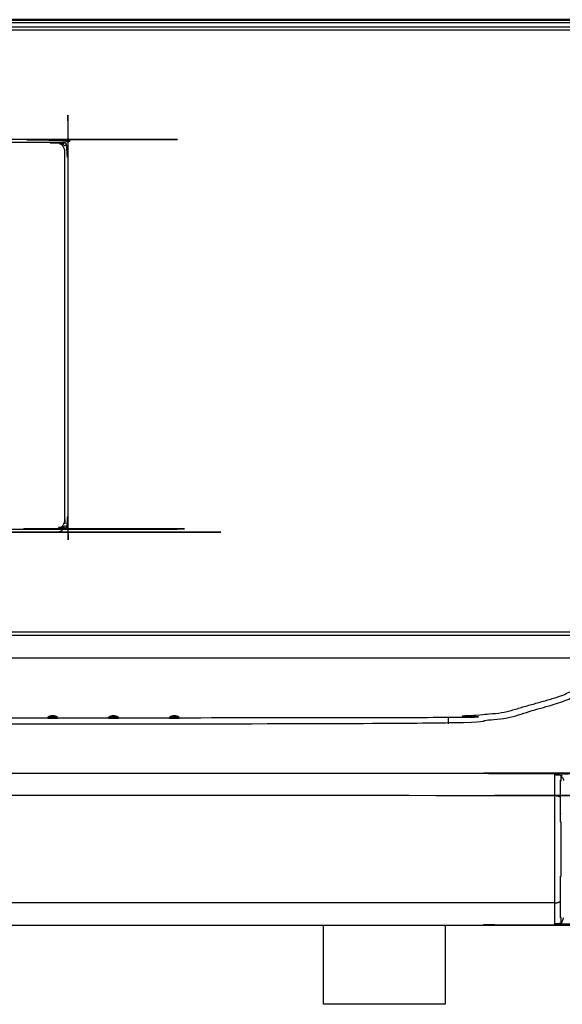
# Model space of a CAD drawing. Units: millimetres. Extents: x -4 to 141, y -1 to 127.
# Drawn here: x 42 to 51, y 29 to 46 of the extents above; entities that cross this region are included whole.
import ezdxf

# ---------------------------------------------------------------- set-up
doc = ezdxf.new("R2010")
doc.units = ezdxf.units.MM
doc.header["$MEASUREMENT"] = 0
doc.layers.add('PROIEZIONI 2D$Visible$Curves', color=7, linetype='Continuous', true_color=0x000000)
doc.layers.add('PROIEZIONI 2D$Visible$SceneSilhouetteCurves', color=7, linetype='Continuous', lineweight=50, true_color=0x000000)

msp = doc.modelspace()

# ---------------------------------------------------------------- linework, layer by layer
at = {"layer": 'PROIEZIONI 2D$Visible$Curves', "color": 18, "true_color": 0x000000}
for points, knots in [([(0.1, 45.44), (0.101, 45.455), (0.103, 45.469), (0.107, 45.484), (0.111, 45.499), (0.119, 45.513), (0.126, 45.528), (0.136, 45.54), (0.147, 45.553), (0.16, 45.563), (0.172, 45.574), (0.187, 45.581), (0.201, 45.589), (0.216, 45.593), (0.231, 45.597), (0.245, 45.599), (0.26, 45.6), (29.75, 45.6), (59.24, 45.6), (59.255, 45.599), (59.269, 45.597), (59.284, 45.593), (59.299, 45.589), (59.313, 45.581), (59.328, 45.574), (59.34, 45.563), (59.353, 45.553), (59.364, 45.54), (59.374, 45.528), (59.381, 45.513), (59.389, 45.499), (59.393, 45.484), (59.397, 45.469), (59.399, 45.455), (59.4, 45.44)], [1408.008573, 1408.008573, 1408.008573, 1409, 1409, 1410, 1410, 1411, 1411, 1412, 1412, 1413, 1413, 1414, 1414, 1415, 1415, 1416, 1416, 1417, 1417, 1418, 1418, 1419, 1419, 1420, 1420, 1421, 1421, 1422, 1422, 1423, 1423, 1424, 1424, 1425, 1425, 1425]), ([(42.381, 34.13), (42.368, 34.137), (42.355, 34.144), (42.341, 34.148), (42.327, 34.152), (42.313, 34.153), (42.299, 34.154), (42.286, 34.153), (42.272, 34.152), (42.258, 34.148), (42.244, 34.144), (42.231, 34.137), (42.218, 34.13)], [6.011077, 6.011077, 6.011077, 7, 7, 8, 8, 9, 9, 10, 10, 11, 11, 11.975058, 11.975058, 11.975058]), ([(43.381, 34.13), (43.368, 34.137), (43.355, 34.144), (43.341, 34.148), (43.327, 34.152), (43.313, 34.153), (43.299, 34.154), (43.286, 34.153), (43.272, 34.152), (43.258, 34.148), (43.244, 34.144), (43.231, 34.137), (43.218, 34.13)], [-11.988737, -11.988737, -11.988737, -11, -11, -10, -10, -9, -9, -8, -8, -7, -7, -6.024834, -6.024834, -6.024834]), ([(44.381, 34.13), (44.368, 34.137), (44.355, 34.144), (44.341, 34.148), (44.327, 34.152), (44.313, 34.153), (44.299, 34.154), (44.286, 34.153), (44.272, 34.152), (44.258, 34.148), (44.244, 34.144), (44.231, 34.137), (44.218, 34.13)], [-11.988551, -11.988551, -11.988551, -11, -11, -10, -10, -9, -9, -8, -8, -7, -7, -6.024726, -6.024726, -6.024726])]:
    msp.add_open_spline(points, degree=2, knots=knots, dxfattribs=at)
at = {"layer": 'PROIEZIONI 2D$Visible$Curves', "color": 18, "lineweight": -3, "true_color": 0x000000}
for points in [[(0.26, 45.553), (29.75, 45.553), (59.24, 45.553)], [(0.26, 45.48), (29.75, 45.48), (59.24, 45.48)], [(59.32, 45.427), (29.75, 45.427), (0.18, 45.427)], [(59.32, 35.533), (29.75, 35.533), (0.18, 35.533)], [(50.823, 35.11), (29.75, 35.11), (8.677, 35.11)], [(41.381, 34.13), (41.8, 34.13), (42.218, 34.13)], [(42.381, 34.13), (42.8, 34.13), (43.218, 34.13)], [(43.381, 34.13), (43.8, 34.13), (44.218, 34.13)], [(48.8, 34.13), (48.8, 34.08), (48.8, 34.03)], [(50.55, 31.086), (29.75, 31.086), (8.95, 31.086)], [(48.75, 30.713), (47.75, 30.713), (46.75, 30.713)], [(48.75, 29.42), (47.75, 29.42), (46.75, 29.42)]]:
    msp.add_open_spline(points, degree=2, dxfattribs=at)
for points, knots in [([(17.15, 43.633), (29.75, 43.633), (42.35, 43.633), (42.368, 43.631), (42.387, 43.63), (42.406, 43.624), (42.425, 43.619), (42.443, 43.609), (42.461, 43.6), (42.453, 43.587), (42.445, 43.575), (42.459, 43.564), (42.472, 43.552), (42.484, 43.539), (42.495, 43.525), (42.507, 43.533), (42.52, 43.541), (42.529, 43.523), (42.539, 43.505), (42.544, 43.486), (42.55, 43.467), (42.551, 43.448), (42.553, 43.43), (42.553, 40.405), (42.553, 37.38), (42.551, 37.362), (42.55, 37.343), (42.544, 37.324), (42.539, 37.305), (42.529, 37.287), (42.52, 37.269), (42.507, 37.277), (42.495, 37.285), (42.484, 37.271), (42.472, 37.258), (42.459, 37.246), (42.445, 37.235), (42.453, 37.223), (42.461, 37.21), (42.443, 37.201), (42.425, 37.191), (42.406, 37.186), (42.387, 37.18), (42.368, 37.179), (42.35, 37.177), (29.75, 37.177), (17.15, 37.177), (17.132, 37.179), (17.113, 37.18), (17.094, 37.186), (17.075, 37.191), (17.057, 37.201), (17.039, 37.21), (17.047, 37.223), (17.055, 37.235), (17.041, 37.246), (17.028, 37.258), (17.016, 37.271), (17.005, 37.285), (16.993, 37.277), (16.98, 37.269), (16.971, 37.287), (16.961, 37.305), (16.956, 37.324), (16.95, 37.343), (16.949, 37.362), (16.947, 37.38), (16.947, 40.405), (16.947, 43.43), (16.949, 43.448), (16.95, 43.467), (16.956, 43.486), (16.961, 43.505), (16.971, 43.523), (16.98, 43.541), (16.993, 43.533), (17.005, 43.525), (17.016, 43.539), (17.028, 43.552), (17.041, 43.564), (17.055, 43.575), (17.047, 43.587), (17.039, 43.6), (17.057, 43.609), (17.075, 43.619), (17.094, 43.624), (17.113, 43.63), (17.132, 43.631), (17.15, 43.633)], [0, 0, 0, 1, 1, 2, 2, 3, 3, 4, 4, 5, 5, 6, 6, 7, 7, 8, 8, 9, 9, 10, 10, 11, 11, 12, 12, 13, 13, 14, 14, 15, 15, 16, 16, 17, 17, 18, 18, 19, 19, 20, 20, 21, 21, 22, 22, 23, 23, 24, 24, 25, 25, 26, 26, 27, 27, 28, 28, 29, 29, 30, 30, 31, 31, 32, 32, 33, 33, 34, 34, 35, 35, 36, 36, 37, 37, 38, 38, 39, 39, 40, 40, 41, 41, 42, 42, 43, 43, 44, 44, 44]), ([(42.5, 43.43), (42.5, 40.405), (42.5, 37.38), (42.499, 37.366), (42.498, 37.353), (42.493, 37.339), (42.489, 37.325), (42.483, 37.311), (42.475, 37.298), (42.466, 37.286), (42.456, 37.274), (42.444, 37.264), (42.432, 37.254), (42.419, 37.247), (42.405, 37.24), (42.391, 37.236), (42.377, 37.233), (42.364, 37.231), (42.35, 37.23), (29.75, 37.23), (17.15, 37.23), (17.136, 37.231), (17.123, 37.233), (17.109, 37.236), (17.095, 37.24), (17.081, 37.247), (17.068, 37.254), (17.056, 37.264), (17.044, 37.274), (17.034, 37.286), (17.024, 37.298), (17.017, 37.311), (17.011, 37.325), (17.006, 37.339), (17.003, 37.353), (17.001, 37.366), (17, 37.38), (17, 40.405), (17, 43.43), (17.001, 43.444), (17.003, 43.457), (17.006, 43.471), (17.011, 43.485), (17.017, 43.499), (17.024, 43.512), (17.034, 43.524), (17.044, 43.536), (17.056, 43.546), (17.068, 43.556), (17.081, 43.562), (17.095, 43.569), (17.109, 43.574), (17.123, 43.578), (17.136, 43.579), (17.15, 43.58), (29.75, 43.58), (42.35, 43.58), (42.364, 43.579), (42.377, 43.578), (42.391, 43.574), (42.405, 43.569), (42.419, 43.562), (42.432, 43.556), (42.444, 43.546), (42.456, 43.536), (42.466, 43.524), (42.475, 43.512), (42.483, 43.499), (42.489, 43.485), (42.493, 43.471), (42.498, 43.457), (42.499, 43.444), (42.5, 43.43)], [0, 0, 0, 1, 1, 2, 2, 3, 3, 4, 4, 5, 5, 6, 6, 7, 7, 8, 8, 9, 9, 10, 10, 11, 11, 12, 12, 13, 13, 14, 14, 15, 15, 16, 16, 17, 17, 18, 18, 19, 19, 20, 20, 21, 21, 22, 22, 23, 23, 24, 24, 25, 25, 26, 26, 27, 27, 28, 28, 29, 29, 30, 30, 31, 31, 32, 32, 33, 33, 34, 34, 35, 35, 36, 36, 36]), ([(42.456, 43.536), (42.457, 43.537), (42.457, 43.537), (42.465, 43.545), (42.472, 43.552)], [0, 0, 0, 1, 1, 2, 2, 2]), ([(42.456, 37.274), (42.457, 37.273), (42.457, 37.273), (42.465, 37.265), (42.472, 37.258)], [0, 0, 0, 1, 1, 2, 2, 2]), ([(59.5, 35.66), (59.498, 35.66), (59.497, 35.66), (59.492, 35.66), (59.487, 35.66), (59.479, 35.66), (59.471, 35.66), (59.459, 35.66), (59.447, 35.66), (59.433, 35.66), (59.419, 35.66), (59.402, 35.66), (59.386, 35.66), (59.37, 35.66), (59.353, 35.66), (59.336, 35.66), (59.32, 35.66), (59.32, 35.644), (59.32, 35.627), (59.32, 35.61), (59.32, 35.594), (59.32, 35.578), (59.32, 35.562), (59.32, 35.547), (59.32, 35.533), (59.32, 35.521), (59.32, 35.509), (59.32, 35.501), (59.32, 35.493), (59.32, 35.488), (59.32, 35.483), (59.32, 35.481), (59.32, 35.48), (29.75, 35.48), (0.18, 35.48)], [336, 336, 336, 337, 337, 338, 338, 339, 339, 340, 340, 341, 341, 342, 342, 343, 343, 344, 344, 345, 345, 346, 346, 347, 347, 348, 348, 349, 349, 350, 350, 351, 351, 352, 352, 353, 353, 353]), ([(8, 34.63), (8.15, 34.63), (8.3, 34.63), (8.561, 34.509), (8.823, 34.388), (9.297, 34.252), (9.772, 34.115), (10.236, 34.073), (10.7, 34.03), (29.75, 34.03), (48.8, 34.03), (49.264, 34.073), (49.728, 34.115), (50.203, 34.252), (50.677, 34.388), (50.939, 34.509), (51.2, 34.63), (51.35, 34.63), (51.5, 34.63)], [-1.038114, -1.038114, -1.038114, -1, -1, 0, 0, 1, 1, 2, 2, 3, 3, 4, 4, 5, 5, 6, 6, 6.038179, 6.038179, 6.038179]), ([(44.381, 34.13), (46.591, 34.13), (48.8, 34.13), (49.255, 34.172), (49.71, 34.214), (50.175, 34.347), (50.641, 34.481), (50.897, 34.6), (51.153, 34.718), (51.158, 34.721), (51.163, 34.723), (51.172, 34.726), (51.182, 34.728)], [28.884018, 28.884018, 28.884018, 29, 29, 30, 30, 31, 31, 32, 32, 33, 33, 33.998949, 33.998949, 33.998949]), ([(8.802, 33.097), (8.804, 33.104), (8.806, 33.111), (8.808, 33.118), (8.811, 33.125), (8.814, 33.132), (8.817, 33.139), (8.821, 33.146), (8.824, 33.152), (8.829, 33.158), (8.834, 33.165), (8.839, 33.17), (8.844, 33.176), (8.85, 33.181), (8.856, 33.187), (8.862, 33.191), (8.868, 33.196), (8.881, 33.203), (8.895, 33.209), (8.902, 33.212), (8.909, 33.214), (8.916, 33.216), (8.923, 33.218), (8.93, 33.218), (8.936, 33.219), (8.943, 33.22), (8.95, 33.22), (29.75, 33.22), (50.55, 33.22), (50.557, 33.22), (50.564, 33.219), (50.57, 33.218), (50.577, 33.218), (50.584, 33.216), (50.591, 33.214), (50.598, 33.212), (50.605, 33.209), (50.612, 33.206), (50.619, 33.203), (50.626, 33.199), (50.632, 33.196), (50.638, 33.191), (50.645, 33.186), (50.65, 33.181), (50.656, 33.176), (50.661, 33.17), (50.666, 33.164), (50.671, 33.158), (50.675, 33.152), (50.679, 33.145), (50.683, 33.139), (50.686, 33.132), (50.69, 33.125), (50.692, 33.118), (50.694, 33.111), (50.696, 33.104), (50.698, 33.097)], [-14, -14, -14, -13, -13, -12, -12, -11, -11, -10, -10, -9, -9, -8, -8, -7, -7, -6, -6, -5, -5, -4, -4, -3, -3, -2, -2, -1, -1, 0, 0, 1, 1, 2, 2, 3, 3, 4, 4, 5, 5, 6, 6, 7, 7, 8, 8, 9, 9, 10, 10, 11, 11, 12, 12, 13, 13, 14, 14, 14]), ([(50.55, 33.22), (50.55, 33.21), (50.55, 33.199), (50.55, 33.166), (50.55, 33.132), (50.55, 33.074), (50.55, 33.016), (50.55, 32.935), (50.55, 32.854)], [4, 4, 4, 5, 5, 6, 6, 7, 7, 8, 8, 8]), ([(50.656, 30.764), (50.656, 30.774), (50.656, 30.784), (50.656, 30.816), (50.656, 30.849), (50.65, 30.844), (50.645, 30.839), (50.645, 30.895), (50.645, 30.952), (50.645, 31.031), (50.645, 31.11), (50.645, 31.207), (50.645, 31.304), (50.645, 31.413), (50.645, 31.522), (50.65, 31.524), (50.656, 31.526), (50.656, 31.638), (50.656, 31.75), (50.656, 31.86), (50.656, 31.97), (50.656, 32.08), (50.656, 32.19), (50.656, 32.302), (50.656, 32.414), (50.65, 32.416), (50.645, 32.418), (50.645, 32.527), (50.645, 32.636), (50.645, 32.733), (50.645, 32.83), (50.645, 32.909), (50.645, 32.988), (50.645, 33.045), (50.645, 33.101), (50.65, 33.096), (50.656, 33.091), (50.656, 33.124), (50.656, 33.156), (50.656, 33.166), (50.656, 33.176)], [15, 15, 15, 16, 16, 17, 17, 18, 18, 19, 19, 20, 20, 21, 21, 22, 22, 23, 23, 24, 24, 25, 25, 26, 26, 27, 27, 28, 28, 29, 29, 30, 30, 31, 31, 32, 32, 33, 33, 34, 34, 35, 35, 35]), ([(8.856, 32.83), (8.862, 32.833), (8.868, 32.837), (8.881, 32.842), (8.895, 32.846), (8.902, 32.848), (8.909, 32.85), (8.916, 32.851), (8.923, 32.852), (8.93, 32.853), (8.936, 32.853), (8.943, 32.854), (8.95, 32.854), (29.75, 32.854), (50.55, 32.854), (50.557, 32.854), (50.564, 32.853), (50.57, 32.853), (50.577, 32.852), (50.584, 32.851), (50.591, 32.85), (50.598, 32.848), (50.605, 32.846), (50.612, 32.844), (50.619, 32.842), (50.626, 32.839), (50.632, 32.837), (50.638, 32.833), (50.645, 32.83)], [0, 0, 0, 1, 1, 2, 2, 3, 3, 4, 4, 5, 5, 6, 6, 7, 7, 8, 8, 9, 9, 10, 10, 11, 11, 12, 12, 13, 13, 14, 14, 14]), ([(50.55, 32.854), (50.55, 32.754), (50.55, 32.654), (50.55, 32.542), (50.55, 32.43), (50.55, 32.314), (50.55, 32.197), (50.55, 32.084), (50.55, 31.97), (50.55, 31.856), (50.55, 31.742), (50.55, 31.626), (50.55, 31.51), (50.55, 31.398), (50.55, 31.286), (50.55, 31.186), (50.55, 31.086), (50.557, 31.086), (50.564, 31.087), (50.57, 31.087), (50.577, 31.088), (50.584, 31.089), (50.591, 31.09), (50.598, 31.092), (50.605, 31.094), (50.612, 31.096), (50.619, 31.098), (50.626, 31.101), (50.632, 31.103), (50.638, 31.107), (50.645, 31.11)], [0, 0, 0, 1, 1, 2, 2, 3, 3, 4, 4, 5, 5, 6, 6, 7, 7, 8, 8, 9, 9, 10, 10, 11, 11, 12, 12, 13, 13, 14, 14, 15, 15, 15]), ([(50.55, 31.086), (50.55, 31.005), (50.55, 30.924), (50.55, 30.866), (50.55, 30.808), (50.55, 30.774), (50.55, 30.741), (50.55, 30.73), (50.55, 30.72)], [0, 0, 0, 1, 1, 2, 2, 3, 3, 4, 4, 4]), ([(8.802, 30.843), (8.804, 30.836), (8.806, 30.829), (8.808, 30.822), (8.811, 30.815), (8.814, 30.808), (8.817, 30.801), (8.821, 30.794), (8.824, 30.788), (8.829, 30.782), (8.834, 30.775), (8.839, 30.77), (8.844, 30.764), (8.85, 30.759), (8.856, 30.753), (8.862, 30.749), (8.868, 30.744), (8.881, 30.737), (8.895, 30.73), (8.902, 30.728), (8.909, 30.726), (8.916, 30.724), (8.923, 30.723), (8.93, 30.722), (8.936, 30.721), (8.943, 30.72), (8.95, 30.72), (29.75, 30.72), (50.55, 30.72), (50.557, 30.72), (50.564, 30.721), (50.57, 30.722), (50.577, 30.723), (50.584, 30.724), (50.591, 30.726), (50.598, 30.728), (50.605, 30.73), (50.612, 30.734), (50.619, 30.737), (50.626, 30.741), (50.632, 30.744), (50.638, 30.749), (50.645, 30.754), (50.65, 30.759), (50.656, 30.764), (50.661, 30.77), (50.666, 30.776), (50.671, 30.782), (50.675, 30.788), (50.679, 30.795), (50.683, 30.801), (50.686, 30.808), (50.69, 30.815), (50.692, 30.822), (50.694, 30.829), (50.696, 30.836), (50.698, 30.843)], [-14, -14, -14, -13, -13, -12, -12, -11, -11, -10, -10, -9, -9, -8, -8, -7, -7, -6, -6, -5, -5, -4, -4, -3, -3, -2, -2, -1, -1, 0, 0, 1, 1, 2, 2, 3, 3, 4, 4, 5, 5, 6, 6, 7, 7, 8, 8, 9, 9, 10, 10, 11, 11, 12, 12, 13, 13, 14, 14, 14]), ([(46.75, 29.42), (46.75, 30.067), (46.75, 30.713), (46.75, 30.716), (46.75, 30.72)], [0, 0, 0, 1, 1, 1.16004, 1.16004, 1.16004]), ([(48.75, 30.72), (48.75, 30.717), (48.75, 30.713), (48.75, 30.067), (48.75, 29.42)], [34.833741, 34.833741, 34.833741, 35, 35, 36, 36, 36])]:
    msp.add_open_spline(points, degree=2, knots=knots, dxfattribs=at)
at = {"layer": 'PROIEZIONI 2D$Visible$Curves', "color": 18, "true_color": 0x000000}
for points in [[(42.218, 34.13), (42.3, 34.13), (42.381, 34.13)], [(43.218, 34.13), (43.3, 34.13), (43.381, 34.13)], [(44.218, 34.13), (44.3, 34.13), (44.381, 34.13)]]:
    msp.add_open_spline(points, degree=2, dxfattribs=at)
at = {"layer": 'PROIEZIONI 2D$Visible$SceneSilhouetteCurves', "color": 18, "true_color": 0x000000}
for points, knots in [([(0.1, 45.44), (0.101, 45.455), (0.103, 45.469), (0.107, 45.484), (0.111, 45.499), (0.119, 45.513), (0.126, 45.528), (0.136, 45.54), (0.147, 45.553), (0.16, 45.563), (0.172, 45.574), (0.187, 45.581), (0.201, 45.589), (0.216, 45.593), (0.231, 45.597), (0.245, 45.599), (0.26, 45.6), (29.75, 45.6), (59.24, 45.6), (59.255, 45.599), (59.269, 45.597), (59.284, 45.593), (59.299, 45.589), (59.313, 45.581), (59.328, 45.574), (59.34, 45.563), (59.353, 45.553), (59.364, 45.54), (59.374, 45.528), (59.381, 45.513), (59.389, 45.499), (59.393, 45.484), (59.397, 45.469), (59.399, 45.455), (59.4, 45.44)], [1408.008573, 1408.008573, 1408.008573, 1409, 1409, 1410, 1410, 1411, 1411, 1412, 1412, 1413, 1413, 1414, 1414, 1415, 1415, 1416, 1416, 1417, 1417, 1418, 1418, 1419, 1419, 1420, 1420, 1421, 1421, 1422, 1422, 1423, 1423, 1424, 1424, 1425, 1425, 1425]), ([(42.381, 34.13), (42.368, 34.137), (42.355, 34.144), (42.341, 34.148), (42.327, 34.152), (42.313, 34.153), (42.299, 34.154), (42.286, 34.153), (42.272, 34.152), (42.258, 34.148), (42.244, 34.144), (42.231, 34.137), (42.218, 34.13)], [6.011077, 6.011077, 6.011077, 7, 7, 8, 8, 9, 9, 10, 10, 11, 11, 11.975058, 11.975058, 11.975058]), ([(43.381, 34.13), (43.368, 34.137), (43.355, 34.144), (43.341, 34.148), (43.327, 34.152), (43.313, 34.153), (43.299, 34.154), (43.286, 34.153), (43.272, 34.152), (43.258, 34.148), (43.244, 34.144), (43.231, 34.137), (43.218, 34.13)], [-11.988737, -11.988737, -11.988737, -11, -11, -10, -10, -9, -9, -8, -8, -7, -7, -6.024834, -6.024834, -6.024834]), ([(44.381, 34.13), (44.368, 34.137), (44.355, 34.144), (44.341, 34.148), (44.327, 34.152), (44.313, 34.153), (44.299, 34.154), (44.286, 34.153), (44.272, 34.152), (44.258, 34.148), (44.244, 34.144), (44.231, 34.137), (44.218, 34.13)], [-11.988551, -11.988551, -11.988551, -11, -11, -10, -10, -9, -9, -8, -8, -7, -7, -6.024726, -6.024726, -6.024726])]:
    msp.add_open_spline(points, degree=2, knots=knots, dxfattribs=at)
for points in [[(42.218, 34.13), (42.3, 34.13), (42.381, 34.13)], [(43.218, 34.13), (43.3, 34.13), (43.381, 34.13)], [(44.218, 34.13), (44.3, 34.13), (44.381, 34.13)]]:
    msp.add_open_spline(points, degree=2, dxfattribs=at)

doc.saveas('drawing.dxf')
